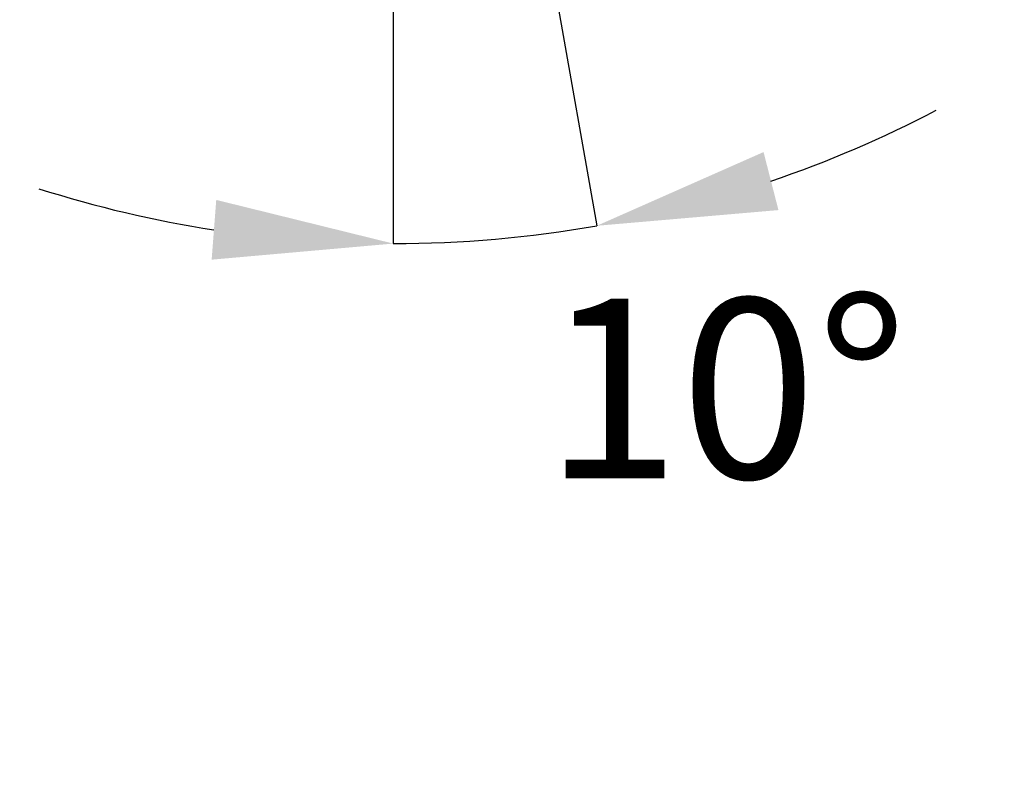
# Model space of a CAD drawing. Extents: x 112 to 952, y 65 to 1253.
# Drawn here: x 749 to 804, y 992 to 1034 of the extents above; entities that cross this region are included whole.
import ezdxf

# ---------------------------------------------------------------- set-up
doc = ezdxf.new("R2010")
doc.units = 0
doc.header["$MEASUREMENT"] = 0
doc.layers.get('DEFPOINTS').update_dxf_attribs({"linetype": 'CONTINUOUS'})
doc.layers.add('寸法', color=3, linetype='CONTINUOUS', lineweight=20)
doc.styles.add('JAPANESE', font='romans.shx', dxfattribs={"bigfont": 'bigfont.shx'})
doc.dimstyles.new('KIHON', dxfattribs={"dimtxt": 10, "dimasz": 10, "dimexe": 0, "dimexo": 6, "dimgap": 2, "dimtad": 1, "dimdec": 4, "dimdsep": 46, "dimtxsty": 'JAPANESE', "dimcen": 2.5, "dimadec": 0, "dimazin": 0, "dimtfac": 1, "dimtdec": 4, "dimtmove": 2, "dimatfit": 3, "dimfxl": 0, "dimtolj": 1, "dimarcsym": 0})

# ---------------------------------------------------------------- blocks, each defined once
blk = doc.blocks.new('*D15')
at = {"layer": 'DEFPOINTS', "color": 0}
for p in [(772.038, 1084.823), (699.096, 983.914), (845.7, 983.914)]:
    blk.add_point(p, dxfattribs=at)
at = {"layer": '寸法', "color": 0, "lineweight": -2}
for p, q in [((778.038, 1084.823), (845.7, 1084.823)), ((845.7, 1074.823), (845.7, 993.914)), ((705.096, 983.914), (845.7, 983.914))]:
    blk.add_line(p, q, dxfattribs=at)
at = {"layer": '寸法', "color": 0}
for points in [[(844.033, 1074.823), (847.367, 1074.823), (845.7, 1084.823)], [(844.033, 993.914), (847.367, 993.914), (845.7, 983.914)]]:
    blk.add_solid(points, dxfattribs=at)
at = {"layer": '寸法', "color": 0, "lineweight": 18, "insert": (838.7, 1034.369), "char_height": 10, "attachment_point": 5, "rotation": 90, "style": 'JAPANESE'}
blk.add_mtext('\\A1;101', dxfattribs=at)
blk = doc.blocks.new('*D18')
at = {"layer": 'DEFPOINTS', "color": 0}
for p in [(769.723, 1084.608), (770.071, 1084.639), (774.527, 1059.365), (769.723, 1058.945), (773.513, 1021.549)]:
    blk.add_point(p, dxfattribs=at)
at = {"layer": '寸法', "color": 0, "lineweight": -2}
for p, q in [((775.569, 1053.456), (781.04, 1022.429)), ((769.723, 1052.945), (769.723, 1021.439))]:
    blk.add_line(p, q, dxfattribs=at)
for start, end in [(288.8007, 297.60118), (252.39905, 261.19952), (270, 280.00023)]:
    blk.add_arc((769.723, 1086.608), 65.169, start, end, dxfattribs=at)
at = {"layer": '寸法', "color": 0}
for points in [[(791.14, 1023.302), (790.311, 1026.53), (781.04, 1022.429)], [(759.881, 1023.868), (759.625, 1020.544), (769.723, 1021.439)]]:
    blk.add_solid(points, dxfattribs=at)
at = {"layer": '寸法', "color": 0, "lineweight": 18, "insert": (788.208, 1013.382), "char_height": 10, "attachment_point": 5, "style": 'JAPANESE'}
blk.add_mtext('\\A1;10°', dxfattribs=at)

msp = doc.modelspace()

# ---------------------------------------------------------------- dimensions: what is measured, and where the dimension line sits
at = {"layer": '寸法', "lineweight": 18}
dim = msp.add_linear_dim(base=(845.70008, 983.91447), p1=(772.03838, 1084.82345), p2=(699.09602, 983.91447), angle=90, dimstyle='KIHON', override={"dimdec": 0, "dimtmove": 1}, dxfattribs=at)
dim.commit()
dim.dimension.update_dxf_attribs({"geometry": '*D15', "text_midpoint": (838.70008, 1034.36896)})
dim = msp.add_angular_dim_2l(base=(773.51262, 1021.54909), line1=((770.07054, 1084.63879), (774.52712, 1059.36486)), line2=((769.72328, 1084.60847), (769.72328, 1058.94456)), dimstyle='KIHON', override={"dimtmove": 1}, dxfattribs=at)
dim.commit()
dim.dimension.update_dxf_attribs({"geometry": '*D18', "text_midpoint": (788.20802, 1013.38192), "dimtype": 162})

doc.saveas('drawing.dxf')
